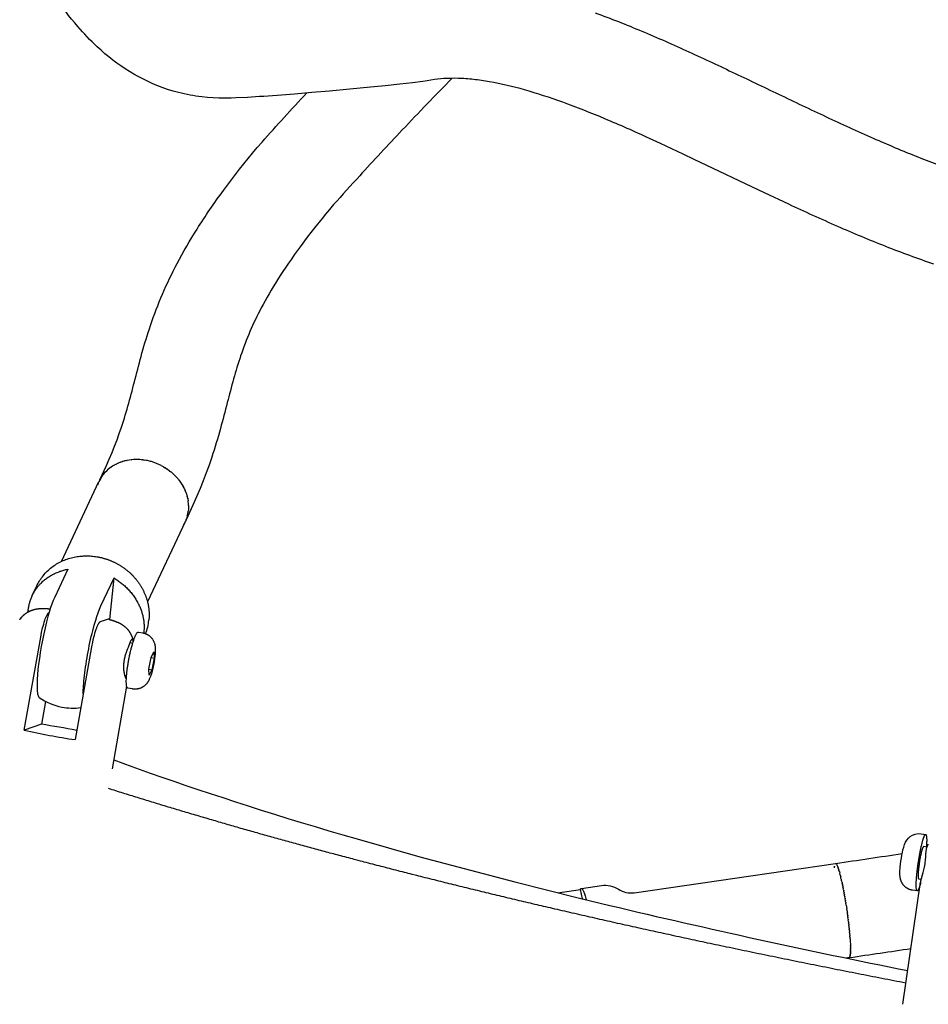
# Model space of a CAD drawing. Units: millimetres. Extents: x 0 to 14036, y 0 to 8022.
# Drawn here: x 4089 to 4280, y 3654 to 3861 of the extents above; entities that cross this region are included whole.
import ezdxf

# ---------------------------------------------------------------- set-up
doc = ezdxf.new("R2010")
doc.units = ezdxf.units.MM
doc.header["$MEASUREMENT"] = 0
for name, color, linetype, true_color in [('Make2D$visible$lines$Component blocks$Detailed Igloo 20', 7, 'Continuous', 0x000000), ('Make2D$visible$lines$Component blocks$Detailed Igloo 20$AC Sections', 7, 'Continuous', 0x0052ff), ('Make2D$visible$lines$Default', 7, 'Continuous', 0x000000), ('Make2D$visible$lines$Frame', 7, 'Continuous', 0x000000)]:
    doc.layers.add(name, color=color, linetype=linetype, true_color=true_color)

msp = doc.modelspace()

# ---------------------------------------------------------------- linework, layer by layer
at = {"layer": 'Make2D$visible$lines$Component blocks$Detailed Igloo 20'}
for p, q in [((4110.07, 3768.17), (4109.73, 3768.03)), ((4110.52, 3768.32), (4110.16, 3768.2)), ((4110.97, 3768.45), (4110.6, 3768.35)), ((4111.43, 3768.56), (4111.05, 3768.47)), ((4111.9, 3768.64), (4111.5, 3768.57)), ((4112.36, 3768.71), (4111.96, 3768.65)), ((4112.83, 3768.75), (4112.41, 3768.71)), ((4113.29, 3768.77), (4112.87, 3768.75)), ((4114.86, 3768.68), (4114.64, 3768.71)), ((4115.52, 3768.58), (4115.08, 3768.65)), ((4115.75, 3768.53), (4115.54, 3768.57)), ((4107, 3766.19), (4106.76, 3765.94)), ((4107.32, 3766.51), (4107.07, 3766.27)), ((4107.66, 3766.8), (4107.4, 3766.58)), ((4108.02, 3767.08), (4107.74, 3766.87)), ((4108.4, 3767.34), (4108.11, 3767.14)), ((4108.8, 3767.58), (4108.49, 3767.4)), ((4109.21, 3767.8), (4108.89, 3767.63)), ((4109.64, 3768), (4109.3, 3767.84)), ((4119.13, 3767.25), (4119.05, 3767.29)), ((4119.56, 3766.98), (4119.48, 3767.04)), ((4119.98, 3766.7), (4119.9, 3766.76)), ((4120.4, 3766.4), (4120.31, 3766.47)), ((4120.8, 3766.08), (4120.71, 3766.16)), ((4097.68, 3747.34), (4105.57, 3764.12)), ((4105.73, 3764.44), (4105.57, 3764.12)), ((4105.94, 3764.81), (4105.76, 3764.5)), ((4106.17, 3765.18), (4105.98, 3764.88)), ((4106.42, 3765.53), (4106.22, 3765.24)), ((4106.7, 3765.87), (4106.48, 3765.6)), ((4121.18, 3765.75), (4121.09, 3765.83)), ((4121.54, 3765.39), (4121.46, 3765.48)), ((4121.89, 3765.03), (4121.81, 3765.11)), ((4122.22, 3764.65), (4122.15, 3764.74)), ((4122.53, 3764.26), (4122.46, 3764.35)), ((4105.39, 3763.69), (4105.26, 3763.34)), ((4122.81, 3763.85), (4122.75, 3763.94)), ((4123.07, 3763.44), (4123.02, 3763.53)), ((4123.31, 3763.03), (4123.27, 3763.11)), ((4123.53, 3762.61), (4123.49, 3762.69)), ((4123.72, 3762.18), (4123.69, 3762.26)), ((4123.88, 3761.76), (4123.86, 3761.82)), ((4124.03, 3761.33), (4124.01, 3761.39)), ((4124.14, 3760.91), (4124.13, 3760.96)), ((4124.24, 3760.49), (4124.23, 3760.53)), ((4124.31, 3757.69), (4124.34, 3757.89)), ((4123.88, 3756.1), (4123.9, 3756.14)), ((4124.03, 3756.49), (4124.04, 3756.53)), ((4124.14, 3756.89), (4124.15, 3756.92)), ((4123.69, 3755.65), (4115.78, 3738.83)), ((4107.84, 3735.11), (4108.74, 3743.85)), ((4112.11, 3730.28), (4112.68, 3730.17)), ((4116.08, 3724.7), (4116.55, 3727.15)), ((4116.55, 3727.15), (4117.09, 3728.32)), ((4116.55, 3727.14), (4117.17, 3727.02)), ((4117.17, 3727.02), (4116.71, 3724.57)), ((4117.09, 3728.32), (4117.17, 3727.02)), ((4116.08, 3724.69), (4116.71, 3724.57)), ((4116.16, 3723.4), (4116.08, 3724.69)), ((4111.38, 3723.29), (4110.97, 3723.37)), ((4116.71, 3724.57), (4116.16, 3723.4)), ((4279.02, 3687.44), (4279.7, 3687.34)), ((4260.72, 3683.54), (4260.71, 3683.56)), ((4260.79, 3683.4), (4260.78, 3683.43)), ((4260.86, 3683.24), (4260.85, 3683.28)), ((4260.18, 3683.01), (4260.18, 3682.92)), ((4260.2, 3683.18), (4260.19, 3683.1)), ((4260.93, 3683.06), (4260.92, 3683.1)), ((4261.01, 3682.85), (4260.99, 3682.89)), ((4261.09, 3682.62), (4261.07, 3682.66)), ((4261.16, 3682.37), (4261.15, 3682.41)), ((4261.24, 3682.1), (4261.23, 3682.14)), ((4261.44, 3681.36), (4261.32, 3681.84)), ((4261.56, 3680.87), (4261.52, 3681.03)), ((4261.64, 3680.53), (4261.57, 3680.84)), ((4261.72, 3680.19), (4261.66, 3680.47)), ((4261.8, 3679.83), (4261.74, 3680.09)), ((4261.87, 3679.47), (4261.83, 3679.7)), ((4261.95, 3679.1), (4261.91, 3679.3)), ((4278.47, 3680.44), (4277.99, 3680.52)), ((4202.01, 3677.68), (4206.81, 3678.38)), ((4207.22, 3676.4), (4206.81, 3678.38)), ((4262.03, 3678.71), (4261.99, 3678.9)), ((4262.11, 3678.31), (4262.07, 3678.49)), ((4262.19, 3677.89), (4262.15, 3678.07)), ((4262.27, 3677.45), (4262.23, 3677.65)), ((4262.35, 3677), (4262.31, 3677.23)), ((4262.43, 3676.54), (4262.38, 3676.81)), ((4262.51, 3676.06), (4262.45, 3676.39)), ((4262.59, 3675.58), (4262.53, 3675.95)), ((4262.66, 3675.08), (4262.6, 3675.5)), ((4262.85, 3673.86), (4262.78, 3674.33)), ((4262.95, 3673.12), (4262.92, 3673.36)), ((4263.02, 3672.63), (4262.99, 3672.86)), ((4263.08, 3672.14), (4263.05, 3672.37)), ((4263.14, 3671.65), (4263.11, 3671.87)), ((4263.2, 3671.16), (4263.17, 3671.37)), ((4263.25, 3670.68), (4263.23, 3670.89)), ((4263.3, 3670.2), (4263.28, 3670.4)), ((4263.35, 3669.73), (4263.33, 3669.93)), ((4263.4, 3669.27), (4263.38, 3669.47)), ((4263.43, 3668.83), (4263.42, 3669.02)), ((4263.47, 3668.4), (4263.45, 3668.59)), ((4263.5, 3667.98), (4263.49, 3668.17)), ((4263.57, 3666.84), (4263.57, 3666.87)), ((4263.54, 3664.6), (4263.55, 3664.67)), ((4263.56, 3664.76), (4263.56, 3664.82)), ((4263.57, 3664.94), (4263.58, 3665.01)), ((4263.58, 3666.5), (4263.58, 3666.55)), ((4263.58, 3665.15), (4263.59, 3665.22)), ((4263.59, 3666.19), (4263.59, 3666.25)), ((4263.59, 3665.89), (4263.59, 3665.97)), ((4263.59, 3665.62), (4263.59, 3665.72)), ((4263.59, 3665.37), (4263.59, 3665.45)), ((4263.27, 3664.03), (4262.66, 3663.94)), ((4263.49, 3664.34), (4263.5, 3664.38)), ((4263.52, 3664.46), (4263.53, 3664.52))]:
    msp.add_line(p, q, dxfattribs=at)
for points in [[(4091.55, 3740.17), (4092.5, 3742.18), (4092.61, 3742.41), (4092.73, 3742.65), (4092.86, 3742.87), (4092.99, 3743.1), (4093.15, 3743.36), (4093.32, 3743.62), (4093.5, 3743.87), (4093.68, 3744.12), (4093.88, 3744.37), (4094.08, 3744.61), (4094.29, 3744.84), (4094.5, 3745.07), (4094.72, 3745.29), (4094.95, 3745.5), (4095.18, 3745.71), (4095.42, 3745.91), (4095.66, 3746.1), (4095.91, 3746.29), (4096.17, 3746.47), (4096.42, 3746.64), (4096.68, 3746.8), (4096.95, 3746.95), (4097.21, 3747.1), (4097.49, 3747.24), (4097.76, 3747.37), (4098.04, 3747.5), (4098.32, 3747.62), (4098.61, 3747.73), (4098.9, 3747.83), (4099.19, 3747.93), (4099.48, 3748.02), (4099.78, 3748.1), (4100.07, 3748.17), (4100.37, 3748.24), (4100.67, 3748.3), (4100.97, 3748.35), (4101.24, 3748.39), (4101.52, 3748.42), (4101.8, 3748.45), (4102.08, 3748.47), (4102.35, 3748.49), (4102.63, 3748.5), (4102.91, 3748.5), (4103.19, 3748.5), (4103.47, 3748.49), (4103.75, 3748.48), (4104.03, 3748.46), (4104.31, 3748.43), (4104.58, 3748.4), (4104.86, 3748.36), (4105.13, 3748.32), (4105.41, 3748.27)], [(4277.61, 3678.04), (4276.63, 3678.19), (4276.56, 3678.2), (4276.49, 3678.21), (4276.42, 3678.23), (4276.35, 3678.25), (4276.28, 3678.26), (4276.21, 3678.28), (4276.14, 3678.31), (4276.07, 3678.33), (4276, 3678.35), (4275.94, 3678.38), (4275.87, 3678.41), (4275.81, 3678.44), (4275.74, 3678.47), (4275.68, 3678.5), (4275.61, 3678.54), (4275.55, 3678.57), (4275.48, 3678.61), (4275.42, 3678.65), (4275.35, 3678.7), (4275.29, 3678.74), (4275.22, 3678.79), (4275.16, 3678.84), (4275.1, 3678.89), (4275.04, 3678.94), (4274.98, 3679), (4274.93, 3679.05), (4274.87, 3679.11), (4274.82, 3679.17), (4274.77, 3679.23), (4274.72, 3679.29), (4274.67, 3679.35), (4274.62, 3679.41), (4274.57, 3679.49), (4274.52, 3679.56), (4274.47, 3679.64), (4274.42, 3679.72), (4274.38, 3679.8), (4274.34, 3679.88), (4274.3, 3679.97), (4274.26, 3680.05), (4274.23, 3680.14), (4274.19, 3680.22), (4274.16, 3680.31), (4274.14, 3680.4), (4274.11, 3680.48), (4274.09, 3680.57), (4274.07, 3680.66), (4274.05, 3680.75), (4274.03, 3680.89), (4274.01, 3681.02), (4274, 3681.16), (4273.98, 3681.29), (4273.98, 3681.42), (4273.97, 3681.55), (4273.97, 3681.8), (4273.98, 3682.09), (4273.99, 3682.4), (4274.01, 3682.72), (4274.04, 3683.07)]]:
    msp.add_lwpolyline(points, dxfattribs=at)
for points in [[(4099.03, 3745.69), (4096.27, 3739.83), (4095.96, 3739.1), (4095.67, 3738.36), (4095.41, 3737.61), (4095.18, 3736.85), (4094.85, 3735.74), (4094.55, 3734.61), (4094.25, 3733.36), (4093.97, 3732.11), (4093.69, 3730.78), (4093.44, 3729.44), (4093.23, 3728.19), (4093.04, 3726.94), (4092.88, 3725.76), (4092.75, 3724.58), (4092.65, 3723.54), (4092.58, 3722.49), (4092.56, 3722.07), (4092.55, 3721.64), (4092.55, 3721.21), (4092.55, 3720.62), (4092.56, 3720.46), (4092.57, 3720.3), (4092.58, 3720.13), (4092.6, 3719.97), (4092.62, 3719.81), (4092.64, 3719.65), (4092.67, 3719.49, 0.113293), (4092.93, 3718.78), (4093.02, 3718.69)], [(4102.26, 3719.49, -0.011391), (4102.3, 3720.65, -0.012737), (4102.46, 3722.74, -0.00988), (4102.76, 3725.1, -0.017284), (4103.68, 3730.27, -0.009389), (4104.27, 3732.77), (4104.57, 3733.9), (4104.9, 3735.01), (4105.13, 3735.77), (4105.39, 3736.52), (4105.68, 3737.26), (4105.99, 3737.99), (4108.74, 3743.85)], [(4113.86, 3732.49), (4114.83, 3732.31), (4114.9, 3732.29), (4114.97, 3732.28), (4115.04, 3732.26), (4115.11, 3732.24), (4115.18, 3732.22), (4115.25, 3732.19), (4115.32, 3732.17), (4115.39, 3732.14), (4115.46, 3732.12), (4115.53, 3732.09), (4115.59, 3732.06), (4115.66, 3732.02), (4115.72, 3731.99), (4115.79, 3731.95), (4115.85, 3731.92), (4115.91, 3731.88), (4115.98, 3731.83), (4116.04, 3731.79), (4116.11, 3731.74), (4116.17, 3731.69), (4116.24, 3731.64), (4116.3, 3731.59), (4116.36, 3731.53), (4116.42, 3731.47), (4116.47, 3731.42), (4116.53, 3731.36), (4116.58, 3731.3), (4116.64, 3731.24), (4116.69, 3731.17), (4116.74, 3731.11), (4116.78, 3731.04), (4116.83, 3730.98), (4116.89, 3730.88), (4116.95, 3730.78), (4117, 3730.68), (4117.05, 3730.58), (4117.1, 3730.48), (4117.14, 3730.37), (4117.18, 3730.26), (4117.22, 3730.16), (4117.25, 3730.07), (4117.27, 3729.98), (4117.29, 3729.9), (4117.31, 3729.81), (4117.33, 3729.73), (4117.35, 3729.65), (4117.36, 3729.57), (4117.37, 3729.49), (4117.38, 3729.41), (4117.39, 3729.33), (4117.41, 3729.17), (4117.41, 3729.01), (4117.42, 3728.86), (4117.42, 3728.69), (4117.42, 3728.53), (4117.42, 3728.37), (4117.41, 3728.2), (4117.39, 3727.86), (4117.35, 3727.5), (4117.27, 3726.84), (4117.17, 3726.19), (4117.05, 3725.53), (4116.91, 3724.89, -0.056208), (4116.16, 3722.54), (4116.14, 3722.48), (4116.11, 3722.43), (4116.09, 3722.37), (4116.06, 3722.32), (4116.03, 3722.26), (4116, 3722.21), (4115.97, 3722.15), (4115.94, 3722.1), (4115.91, 3722.05), (4115.88, 3722), (4115.84, 3721.94), (4115.81, 3721.89), (4115.77, 3721.84), (4115.74, 3721.79), (4115.7, 3721.74), (4115.66, 3721.69), (4115.62, 3721.65), (4115.58, 3721.6), (4115.54, 3721.55), (4115.5, 3721.51), (4115.46, 3721.46), (4115.41, 3721.42), (4115.37, 3721.38), (4115.32, 3721.33), (4115.28, 3721.29), (4115.23, 3721.25), (4115.19, 3721.21), (4115.14, 3721.17), (4115.09, 3721.13), (4115.04, 3721.1), (4114.99, 3721.06), (4114.94, 3721.03), (4114.89, 3720.99), (4114.82, 3720.95), (4114.76, 3720.91), (4114.69, 3720.87), (4114.62, 3720.83), (4114.56, 3720.79), (4114.49, 3720.76), (4114.42, 3720.73), (4114.35, 3720.7), (4114.28, 3720.67), (4114.2, 3720.64), (4114.13, 3720.62), (4114.06, 3720.59), (4113.98, 3720.57), (4113.91, 3720.55), (4113.83, 3720.54), (4113.76, 3720.52), (4113.69, 3720.51), (4113.62, 3720.5), (4113.54, 3720.49), (4113.47, 3720.48), (4113.4, 3720.47), (4113.33, 3720.47), (4113.25, 3720.46), (4113.18, 3720.46), (4113.11, 3720.46), (4113.03, 3720.47), (4112.96, 3720.47), (4112.89, 3720.48), (4112.81, 3720.48), (4112.74, 3720.49), (4112.67, 3720.5), (4112.6, 3720.52), (4111.62, 3720.7)], [(4274.04, 3683.07, -0.022248), (4274.39, 3685.6, -0.045768), (4274.95, 3687.81, -0.147903), (4276.13, 3689.48, -0.200684), (4278.41, 3690.06), (4279.39, 3689.91)], [(4207.03, 3678.59), (4211.24, 3679.2, -0.18355), (4214.78, 3678.41, 0.181619), (4218.12, 3677.68), (4260.43, 3683.83)]]:
    msp.add_lwpolyline(points, format="xyb", dxfattribs=at)
for centre, radius, start, end in [((4113.35, 3757.16), 11.63, 62.6768, 73.5831), ((4105.51, 3736.05), 10.61, 338.4284, 354.1573), ((4100.11, 3728.99), 12.5, 235.4465, 259.2755), ((4100.11, 3728.99), 12.5, 259.2755, 277.5496), ((4260.4, 3683.55), 0.28, 20.4344, 82.3043)]:
    msp.add_arc(centre, radius, start, end, dxfattribs=at)
for points, weights, knots in [([(4105.41, 3748.27), (4107.61, 3747.85), (4109.56, 3746.75), (4111.69, 3745.56), (4113.26, 3743.7), (4114.85, 3741.82), (4115.6, 3739.47), (4116.3, 3737.27), (4116.07, 3734.97)], [1, 0.986832244244, 1, 0.983945501624, 1, 0.980682319684, 1, 0.979278840838, 1], [0, 0, 0, 4.445383, 4.445383, 9.267296, 9.267296, 14.127301, 14.127301, 18.684309, 18.684309, 18.684309]), ([(4090.68, 3736.72), (4090.69, 3736.94), (4090.72, 3737.15), (4091.45, 3744.23), (4099.03, 3745.69)], [0.988738725226, 0.994160604532, 1, 0.836660026534, 1], [-24.825134, -24.825134, -24.825134, -24.18698, -24.18698, -6.336499, -6.336499, -6.336499]), ([(4108.74, 3743.85), (4115.74, 3739.63), (4115.01, 3732.55), (4115, 3732.41), (4114.98, 3732.28)], [1, 0.836660033658, 1, 0.996249485263, 0.992671204684], [-90.411419, -90.411419, -90.411419, -72.560939, -72.560939, -72.151067, -72.151067, -72.151067]), ([(4111.43, 3723.81), (4111.96, 3729), (4113.28, 3731.79), (4113.63, 3732.53), (4113.86, 3732.49)], [1, 0.707106781187, 1, 0.900633358156, 0.86868875873], [0, 0, 0, 3.678097, 3.678097, 4.925925, 4.925925, 4.925925]), ([(4277.52, 3681.31), (4278.01, 3686.61), (4278.99, 3689.28), (4279.85, 3691.59), (4279.55, 3687.36)], [1, 0.707106781187, 1, 0.735463385326, 0.948777509475], [0, 0, 0, 3.678097, 3.678097, 7.000098, 7.000098, 7.000098]), ([(4277.93, 3682.42), (4278.21, 3685.51), (4278.79, 3687.07), (4278.93, 3687.45), (4279.02, 3687.44)], [1, 0.707106781187, 1, 0.908470869121, 0.874147445041], [-10.993141, -10.993141, -10.993141, -5.49657, -5.49657, -3.778892, -3.778892, -3.778892]), ([(4278.33, 3679.72), (4278.2, 3679.19), (4278.01, 3678.67), (4277.03, 3676.01), (4277.52, 3681.31)], [1, 0.99889099412, 1, 0.707106781187, 1], [0, 0, 0, 1.096579, 1.096579, 4.774676, 4.774676, 4.774676])]:
    msp.add_rational_spline(points, weights, degree=2, knots=knots, dxfattribs=at)
for points, weights in [([(4111.62, 3720.7), (4111.12, 3720.8), (4111.43, 3723.81)], [0.868688758729, 0.806473423032, 1]), ([(4277.99, 3680.52), (4277.76, 3680.54), (4277.93, 3682.42)], [0.874147445041, 0.798635912066, 1]), ([(4206.81, 3678.38), (4207.18, 3679.35), (4208.05, 3676.2)], [1, 0.886029245008, 0.931105088156])]:
    msp.add_rational_spline(points, weights, degree=2, dxfattribs=at)
at = {"layer": 'Make2D$visible$lines$Component blocks$Detailed Igloo 20$AC Sections'}
for p, q in [((4114.43, 3768.73), (4114.64, 3768.71)), ((4124.39, 3758.46), (4124.38, 3758.27)), ((4123.74, 3755.76), (4123.72, 3755.71)), ((4262.89, 3673.57), (4262.92, 3673.36)), ((4262.96, 3673.06), (4262.99, 3672.86)), ((4263.03, 3672.55), (4263.05, 3672.37)), ((4263.09, 3672.05), (4263.11, 3671.87)), ((4263.15, 3671.55), (4263.17, 3671.37)), ((4263.21, 3671.06), (4263.23, 3670.89)), ((4263.26, 3670.57), (4263.28, 3670.4)), ((4263.31, 3670.1), (4263.33, 3669.93)), ((4263.36, 3669.64), (4263.38, 3669.47)), ((4263.4, 3669.19), (4263.42, 3669.02)), ((4263.44, 3668.76), (4263.45, 3668.59)), ((4263.47, 3668.34), (4263.49, 3668.17)), ((4263.5, 3667.95), (4263.52, 3667.77)), ((4263.54, 3667.39), (4263.57, 3666.87)), ((4263.55, 3664.68), (4263.55, 3664.67)), ((4263.57, 3664.86), (4263.56, 3664.82)), ((4263.58, 3665.05), (4263.58, 3665.01)), ((4263.59, 3665.99), (4263.59, 3665.97)), ((4263.59, 3665.73), (4263.59, 3665.72)), ((4263.59, 3665.49), (4263.59, 3665.45)), ((4263.59, 3665.27), (4263.59, 3665.22)), ((4263.5, 3664.38), (4263.5, 3664.38)), ((4263.53, 3664.52), (4263.53, 3664.52))]:
    msp.add_line(p, q, dxfattribs=at)
for centre, radius, start, end in [((4116.24, 3758.86), 8.17, 1.4439, 8.7186), ((4116.88, 3758.84), 7.52, 345.203, 351.2253), ((4233.4, 3665.49), 30.2, 2.0133, 2.0249), ((4237.97, 3665.63), 25.63, 1.3966, 1.4156), ((4263.13, 3664.32), 0.343, 306.4442, 351.2015)]:
    msp.add_arc(centre, radius, start, end, dxfattribs=at)
at = {"layer": 'Make2D$visible$lines$Default'}
for p, q in [((4110.07, 3768.17), (4110.16, 3768.2)), ((4110.52, 3768.32), (4110.6, 3768.35)), ((4110.97, 3768.45), (4111.05, 3768.47)), ((4111.43, 3768.56), (4111.5, 3768.57)), ((4111.9, 3768.64), (4111.96, 3768.65)), ((4112.36, 3768.71), (4112.41, 3768.71)), ((4112.83, 3768.75), (4112.87, 3768.75)), ((4114.86, 3768.68), (4115.08, 3768.65)), ((4107, 3766.19), (4107.07, 3766.27)), ((4107.32, 3766.51), (4107.4, 3766.58)), ((4107.66, 3766.8), (4107.74, 3766.87)), ((4108.02, 3767.08), (4108.11, 3767.14)), ((4108.4, 3767.34), (4108.49, 3767.4)), ((4108.8, 3767.58), (4108.89, 3767.63)), ((4109.21, 3767.8), (4109.3, 3767.84)), ((4109.64, 3768), (4109.73, 3768.03)), ((4118.68, 3767.49), (4119.05, 3767.29)), ((4119.13, 3767.25), (4119.48, 3767.04)), ((4119.56, 3766.98), (4119.9, 3766.76)), ((4119.98, 3766.7), (4120.31, 3766.47)), ((4120.4, 3766.4), (4120.71, 3766.16)), ((4120.8, 3766.08), (4121.09, 3765.83)), ((4105.73, 3764.44), (4105.76, 3764.5)), ((4105.94, 3764.81), (4105.98, 3764.88)), ((4106.17, 3765.18), (4106.22, 3765.24)), ((4106.42, 3765.53), (4106.48, 3765.6)), ((4106.7, 3765.87), (4106.76, 3765.94)), ((4121.18, 3765.75), (4121.46, 3765.48)), ((4121.54, 3765.39), (4121.81, 3765.11)), ((4121.89, 3765.03), (4122.15, 3764.74)), ((4122.22, 3764.65), (4122.46, 3764.35)), ((4122.53, 3764.26), (4122.75, 3763.94)), ((4105.39, 3763.69), (4105.4, 3763.72)), ((4122.81, 3763.85), (4123.02, 3763.53)), ((4123.07, 3763.44), (4123.27, 3763.11)), ((4123.31, 3763.03), (4123.49, 3762.69)), ((4123.53, 3762.61), (4123.69, 3762.26)), ((4123.72, 3762.18), (4123.86, 3761.82)), ((4123.88, 3761.76), (4124.01, 3761.39)), ((4124.03, 3761.33), (4124.13, 3760.96)), ((4124.14, 3760.91), (4124.23, 3760.53)), ((4124.24, 3760.49), (4124.31, 3760.1)), ((4124.38, 3758.27), (4124.34, 3757.89)), ((4124.4, 3759.07), (4124.39, 3758.46)), ((4123.88, 3756.1), (4123.74, 3755.76)), ((4124.03, 3756.49), (4123.9, 3756.14)), ((4124.14, 3756.89), (4124.04, 3756.53)), ((4123.52, 3755.31), (4123.35, 3755.02)), ((4260.2, 3683.18), (4260.21, 3683.26)), ((4260.66, 3683.65), (4260.71, 3683.56)), ((4260.72, 3683.54), (4260.78, 3683.43)), ((4260.79, 3683.4), (4260.85, 3683.28)), ((4260.86, 3683.24), (4260.92, 3683.1)), ((4260.18, 3683.01), (4260.19, 3683.1)), ((4260.93, 3683.06), (4260.99, 3682.89)), ((4261.01, 3682.85), (4261.07, 3682.66)), ((4261.09, 3682.62), (4261.15, 3682.41)), ((4261.16, 3682.37), (4261.23, 3682.14)), ((4261.24, 3682.1), (4261.32, 3681.84)), ((4261.44, 3681.36), (4261.52, 3681.03)), ((4261.56, 3680.87), (4261.57, 3680.84)), ((4261.64, 3680.53), (4261.66, 3680.47)), ((4261.72, 3680.19), (4261.74, 3680.09)), ((4261.8, 3679.83), (4261.83, 3679.7)), ((4261.87, 3679.47), (4261.91, 3679.3)), ((4261.95, 3679.1), (4261.99, 3678.9)), ((4262.03, 3678.71), (4262.07, 3678.49)), ((4262.11, 3678.31), (4262.15, 3678.07)), ((4262.19, 3677.89), (4262.23, 3677.65)), ((4262.27, 3677.45), (4262.31, 3677.23)), ((4262.35, 3677), (4262.38, 3676.81)), ((4262.43, 3676.54), (4262.45, 3676.39)), ((4262.51, 3676.06), (4262.53, 3675.95)), ((4262.59, 3675.58), (4262.6, 3675.5)), ((4262.66, 3675.08), (4262.78, 3674.33)), ((4262.85, 3673.86), (4262.89, 3673.57)), ((4262.95, 3673.12), (4262.96, 3673.06)), ((4263.02, 3672.63), (4263.03, 3672.55)), ((4263.08, 3672.14), (4263.09, 3672.05)), ((4263.14, 3671.65), (4263.15, 3671.55)), ((4263.2, 3671.16), (4263.21, 3671.06)), ((4263.25, 3670.68), (4263.26, 3670.57)), ((4263.3, 3670.2), (4263.31, 3670.1)), ((4263.35, 3669.73), (4263.36, 3669.64)), ((4263.4, 3669.27), (4263.4, 3669.19)), ((4263.43, 3668.83), (4263.44, 3668.76)), ((4263.47, 3668.4), (4263.47, 3668.34)), ((4263.5, 3667.98), (4263.5, 3667.95)), ((4263.52, 3667.77), (4263.54, 3667.39)), ((4263.57, 3666.84), (4263.58, 3666.56)), ((4263.54, 3664.6), (4263.53, 3664.52)), ((4263.56, 3664.76), (4263.55, 3664.68)), ((4263.57, 3664.94), (4263.57, 3664.86)), ((4263.58, 3666.5), (4263.59, 3666.26)), ((4263.58, 3665.15), (4263.58, 3665.05)), ((4263.59, 3666.19), (4263.59, 3665.99)), ((4263.59, 3665.89), (4263.59, 3665.73)), ((4263.59, 3665.62), (4263.59, 3665.49)), ((4263.59, 3665.37), (4263.59, 3665.27)), ((4263.49, 3664.34), (4263.47, 3664.27)), ((4263.52, 3664.46), (4263.5, 3664.38))]:
    msp.add_line(p, q, dxfattribs=at)
for points in [[(4281.13, 3809.84, -0.013506), (4271.01, 3813.55, -0.005141), (4265.87, 3815.64, -0.004102), (4260.91, 3817.76, -0.003407), (4255.69, 3820.09, -0.002454), (4250.61, 3822.43), (4245.52, 3824.83), (4230.74, 3831.88), (4228.39, 3833), (4226.03, 3834.11), (4223.67, 3835.2), (4221.31, 3836.29, 0.00782), (4211.95, 3840.4, 0.012516), (4203.07, 3843.88, 0.017882), (4195.02, 3846.49, 0.025447), (4187.69, 3848.19, 0.016135), (4184.35, 3848.67, 0.020124), (4181.07, 3848.9, 0.023789), (4178.09, 3848.85), (4177.45, 3848.8), (4176.81, 3848.74), (4176.13, 3848.65), (4174.59, 3848.41), (4173.68, 3848.28), (4171.48, 3848), (4168.83, 3847.69), (4165.75, 3847.35), (4162.67, 3847.04), (4158.34, 3846.62), (4154.02, 3846.23), (4150.36, 3845.91), (4146.71, 3845.61, -0.003393), (4139.31, 3845.06), (4136.84, 3844.91), (4134.37, 3844.78), (4133.38, 3844.75), (4131.99, 3844.73), (4130.78, 3844.74), (4129.58, 3844.79), (4128.38, 3844.88), (4127.18, 3845.01), (4126.57, 3845.09), (4125.95, 3845.17), (4125.34, 3845.27), (4124.74, 3845.38), (4124.13, 3845.5), (4123.52, 3845.63), (4122.92, 3845.77), (4122.32, 3845.92), (4121.17, 3846.24), (4120.02, 3846.59), (4118.89, 3846.98), (4117.77, 3847.41), (4116.76, 3847.84), (4115.76, 3848.29), (4114.77, 3848.78), (4113.8, 3849.29), (4112.88, 3849.81), (4111.97, 3850.35), (4111.08, 3850.92), (4110.2, 3851.51), (4109.33, 3852.13), (4108.49, 3852.76), (4107.66, 3853.42), (4106.84, 3854.1, -0.01138), (4105.2, 3855.56, -0.027393), (4101.12, 3859.82, -0.027979), (4096.22, 3866.22, -0.017274)], [(4209.87, 3862.69, -0.012544), (4219.68, 3858.85, -0.007825), (4229.6, 3854.49, -0.003905), (4239.32, 3849.95, -0.000684), (4249.07, 3845.29, 0.00252), (4259.06, 3840.56, 0.002454), (4263.96, 3838.3, 0.003407), (4268.94, 3836.08, 0.004096), (4273.59, 3834.09, 0.00515), (4278.35, 3832.15, 0.013447), (4287.47, 3828.81, 0.008401)], [(4179.83, 3848.92, 0.006195), (4169.35, 3838.05, 0.003625), (4160.39, 3828.42, 0.005413), (4154.91, 3822.35), (4154.06, 3821.36), (4153.21, 3820.36), (4152.49, 3819.47), (4150.89, 3817.46), (4149.36, 3815.49), (4147.87, 3813.49, 0.017566), (4143.11, 3806.54, 0.019797), (4139.7, 3800.64, 0.04033), (4135.36, 3790.54, 0.013476), (4133.89, 3785.73, 0.004934), (4132.55, 3780.72, -0.004607), (4131.11, 3775.27, -0.01256), (4129.29, 3769.26), (4128.72, 3767.59), (4128.12, 3765.94), (4127.5, 3764.29), (4126.84, 3762.65), (4126.11, 3760.91), (4125.34, 3759.17), (4123.9, 3756.09)], [(4105.75, 3764.51), (4107.14, 3767.47), (4107.75, 3768.85), (4108.34, 3770.25), (4108.87, 3771.57), (4109.37, 3772.89), (4109.85, 3774.22), (4110.31, 3775.56, 0.012562), (4111.84, 3780.62, 0.004517), (4113.19, 3785.72, -0.005006), (4114.62, 3791.12, -0.01354), (4116.41, 3796.94, -0.040152), (4122, 3809.96, -0.019718), (4126.2, 3817.21, -0.017609), (4131.75, 3825.33), (4132.59, 3826.45), (4133.43, 3827.57), (4134.28, 3828.69), (4135.14, 3829.79), (4136.93, 3832.04), (4137.83, 3833.15), (4138.84, 3834.34), (4139.86, 3835.52, -0.006561), (4149.23, 3845.82)]]:
    msp.add_lwpolyline(points, format="xyb", dxfattribs=at)
for centre, radius, start, end in [((4113.5, 3758.02), 10.74, 85.0265, 91.0879), ((4113.41, 3757.35), 11.43, 73.5921, 78.1857), ((4117.03, 3758.79), 7.36, 334.7613, 335.2473), ((4057.26, 5097.86), 1428.55, 278.17838, 278.74497), ((4048, 5160.71), 1512.09, 278.1882, 278.68411)]:
    msp.add_arc(centre, radius, start, end, dxfattribs=at)
at = {"layer": 'Make2D$visible$lines$Frame'}
for p, q in [((4111.4, 3721.07), (4108.34, 3703.73)), ((4094.32, 3717.91), (4093.46, 3713.08)), ((4093.46, 3713.08), (4089.87, 3711.88)), ((4274.59, 3654.21), (4278.33, 3679.88)), ((4278.34, 3679.72), (4278.33, 3679.81))]:
    msp.add_line(p, q, dxfattribs=at)
for points in [[(4089.87, 3711.88), (4093.32, 3731.41), (4093.52, 3732.4), (4093.73, 3733.34), (4093.83, 3733.75), (4093.95, 3734.15), (4094.07, 3734.55), (4094.2, 3734.96), (4094.3, 3735.25), (4094.35, 3735.39), (4094.41, 3735.54), (4094.47, 3735.68), (4094.54, 3735.82), (4094.6, 3735.96), (4094.68, 3736.1), (4094.73, 3736.19), (4094.75, 3736.23), (4094.78, 3736.27), (4094.81, 3736.31), (4094.84, 3736.36), (4094.87, 3736.4), (4094.88, 3736.42), (4094.9, 3736.43), (4094.92, 3736.46), (4094.94, 3736.49), (4094.96, 3736.5), (4094.97, 3736.51), (4094.98, 3736.53), (4094.99, 3736.54), (4095.01, 3736.55), (4095.02, 3736.56), (4095.04, 3736.57), (4095.05, 3736.58), (4095.06, 3736.59), (4095.08, 3736.6), (4095.09, 3736.61), (4095.11, 3736.62)], [(4106.68, 3734.9), (4105.86, 3734.62), (4105.85, 3734.62), (4105.84, 3734.62), (4105.84, 3734.61), (4105.83, 3734.61), (4105.82, 3734.61), (4105.81, 3734.6), (4105.81, 3734.6), (4105.8, 3734.6), (4105.79, 3734.59), (4105.78, 3734.59), (4105.77, 3734.58), (4105.75, 3734.57), (4105.74, 3734.56), (4105.73, 3734.55), (4105.71, 3734.54), (4105.7, 3734.53), (4105.69, 3734.52), (4105.68, 3734.51), (4105.66, 3734.49), (4105.65, 3734.48), (4105.64, 3734.47), (4105.62, 3734.45), (4105.61, 3734.43), (4105.59, 3734.41), (4105.57, 3734.4), (4105.56, 3734.38), (4105.54, 3734.36), (4105.52, 3734.32), (4105.49, 3734.28), (4105.46, 3734.23), (4105.41, 3734.15), (4105.37, 3734.08), (4105.34, 3734.02), (4105.27, 3733.88), (4105.2, 3733.75), (4105.14, 3733.61), (4105.08, 3733.47), (4105.03, 3733.33), (4104.92, 3733.04), (4104.79, 3732.63), (4104.66, 3732.21), (4104.54, 3731.79), (4104.43, 3731.37), (4104.31, 3730.88), (4104.2, 3730.38), (4104.01, 3729.39), (4100.56, 3709.86)], [(4112.5, 3730.95), (4112.49, 3730.95), (4112.49, 3730.95), (4112.48, 3730.95), (4112.48, 3730.95), (4112.48, 3730.94), (4112.47, 3730.94), (4112.47, 3730.94), (4112.46, 3730.94), (4112.46, 3730.93), (4112.46, 3730.93), (4112.45, 3730.93), (4112.45, 3730.93), (4112.44, 3730.92), (4112.44, 3730.92), (4112.44, 3730.92), (4112.43, 3730.91), (4112.43, 3730.91), (4112.42, 3730.91), (4112.42, 3730.9), (4112.42, 3730.9), (4112.41, 3730.89), (4112.41, 3730.89), (4112.4, 3730.88), (4112.39, 3730.87), (4112.38, 3730.86), (4112.38, 3730.85), (4112.36, 3730.82), (4112.35, 3730.81), (4112.33, 3730.78), (4112.31, 3730.74), (4112.29, 3730.71), (4112.28, 3730.68), (4112.26, 3730.64), (4112.23, 3730.58), (4112.17, 3730.43), (4111.73, 3729.25), (4111.6, 3728.93), (4111.46, 3728.61), (4111.38, 3728.41), (4111.3, 3728.21), (4111.23, 3728), (4111.16, 3727.8), (4111.09, 3727.6), (4111.03, 3727.39), (4110.98, 3727.19), (4110.93, 3726.98), (4110.89, 3726.79), (4110.85, 3726.59), (4110.82, 3726.39), (4110.79, 3726.19), (4110.77, 3725.99), (4110.75, 3725.79), (4110.74, 3725.59), (4110.73, 3725.39), (4110.73, 3725.18), (4110.73, 3724.97), (4110.74, 3724.76), (4110.75, 3724.55), (4110.78, 3724.34), (4110.8, 3724.13), (4110.84, 3723.92), (4110.88, 3723.72), (4110.92, 3723.54), (4110.95, 3723.45), (4110.97, 3723.37), (4111, 3723.28), (4111.02, 3723.19), (4111.06, 3723.11), (4111.09, 3723.02), (4111.11, 3722.97), (4111.14, 3722.91), (4111.16, 3722.85), (4111.18, 3722.82), (4111.19, 3722.8), (4111.21, 3722.77), (4111.23, 3722.74), (4111.24, 3722.72), (4111.26, 3722.69), (4111.28, 3722.66), (4111.3, 3722.64), (4111.32, 3722.61), (4111.34, 3722.59)], [(4278.33, 3679.88), (4278.34, 3679.92), (4278.35, 3679.97), (4278.36, 3680.01), (4278.37, 3680.06), (4278.39, 3680.14), (4278.88, 3681.89), (4279.02, 3682.46), (4279.14, 3683.04), (4279.19, 3683.38), (4279.25, 3683.71), (4279.29, 3684.06), (4279.33, 3684.4), (4279.36, 3684.74), (4279.39, 3685.08), (4279.41, 3685.42), (4279.43, 3685.77), (4279.43, 3685.92), (4279.45, 3686.08), (4279.46, 3686.23), (4279.48, 3686.38), (4279.5, 3686.53), (4279.53, 3686.67), (4279.55, 3686.81), (4279.59, 3686.95), (4279.62, 3687.08), (4279.66, 3687.21), (4279.7, 3687.33), (4279.75, 3687.46), (4279.79, 3687.56), (4279.81, 3687.62), (4279.84, 3687.67), (4279.86, 3687.72), (4279.89, 3687.77), (4279.91, 3687.82), (4279.94, 3687.86)]]:
    msp.add_lwpolyline(points, dxfattribs=at)
for points in [[(4107.63, 3735.18, 0.153098), (4107.49, 3735.17), (4106.68, 3734.9)], [(4108.67, 3705.63), (4112.52, 3704.22), (4116.37, 3702.84), (4118.81, 3701.98), (4121.29, 3701.12), (4123.81, 3700.25), (4126.37, 3699.39), (4128.96, 3698.52), (4131.59, 3697.66), (4134.25, 3696.79), (4136.96, 3695.92), (4139.69, 3695.05), (4142.47, 3694.18), (4145.28, 3693.31), (4148.12, 3692.44), (4151, 3691.57), (4153.91, 3690.71), (4156.85, 3689.84), (4159.83, 3688.97), (4166.44, 3687.09), (4173.06, 3685.25), (4179.7, 3683.44), (4186.34, 3681.68), (4192.99, 3679.95), (4199.65, 3678.26), (4206.33, 3676.61), (4213.01, 3675, 0.009421), (4275.63, 3661.3)]]:
    msp.add_lwpolyline(points, format="xyb", dxfattribs=at)
for centre, radius, start, end in [((4089.35, 3735.01), 0.393, 113.5978, 140.7434), ((4071.16, 3565.23), 149.53, 78.5292, 81.4219), ((4121.44, 3849.35), 141.05, 257.0653, 261.4856)]:
    msp.add_arc(centre, radius, start, end, dxfattribs=at)
for points, weights, knots in [([(4088.91, 3735.07), (4089.27, 3735.62), (4089.72, 3736.09), (4090.26, 3736.46), (4090.67, 3736.74), (4091.12, 3736.96), (4091.59, 3737.12), (4091.71, 3737.16), (4091.97, 3737.24), (4092.49, 3737.36), (4093.62, 3737.48), (4094.61, 3737.42), (4095.34, 3737.37)], [1, 0.987928758846, 0.987928758846, 1, 0.993352567387, 0.993352567387, 1, 1, 1, 1, 1, 1, 1], [0, 0, 0, 0, 1.94467, 1.94467, 1.94467, 3.43788, 3.43788, 3.43788, 3.822777, 4.254965, 5.028887, 7.221692, 7.221692, 7.221692, 7.221692]), ([(4107.63, 3735.18), (4107.71, 3735.15), (4107.79, 3735.13), (4107.87, 3735.11), (4108.47, 3734.93), (4109.32, 3734.65), (4110.61, 3733.98), (4111.33, 3733.47), (4111.92, 3732.63), (4112.31, 3732.07), (4112.58, 3731.46), (4112.73, 3730.79)], [0.946202748618, 0.946202748618, 0.946202748618, 0.946202748618, 0.946202748618, 0.946202748618, 0.946202748618, 0.946202748618, 0.946202748618, 0.93388979929, 0.93388979929, 0.946202748618], [57.358274, 57.358274, 57.358274, 57.358274, 57.71825, 57.71825, 57.71825, 60.717339, 60.717339, 64.14688, 64.14688, 64.14688, 66.16553, 66.16553, 66.16553, 66.16553]), ([(4275.25, 3658.67), (4233.03, 3666.76), (4194.41, 3675.42), (4159.71, 3684.55), (4142.22, 3689.12), (4124.85, 3694.13), (4107.6, 3699.56)], [1, 1, 1, 1, 0.999794443501, 0.999794443501, 1], [-2745.056011, -2745.056011, -2745.056011, -2745.056011, -2556.363002, -2556.363002, -2556.363002, -2502.124589, -2502.124589, -2502.124589, -2502.124589])]:
    msp.add_rational_spline(points, weights, degree=3, knots=knots, dxfattribs=at)
msp.add_open_spline([(4112.79, 3730.5), (4112.78, 3730.57), (4112.75, 3730.69), (4112.69, 3730.85), (4112.6, 3730.95), (4112.53, 3730.96), (4112.5, 3730.95)], degree=3, knots=[0, 0, 0, 0, 0.20784, 0.3796528, 0.5010479, 0.593993, 0.593993, 0.593993, 0.593993], dxfattribs=at)

doc.saveas('drawing.dxf')
